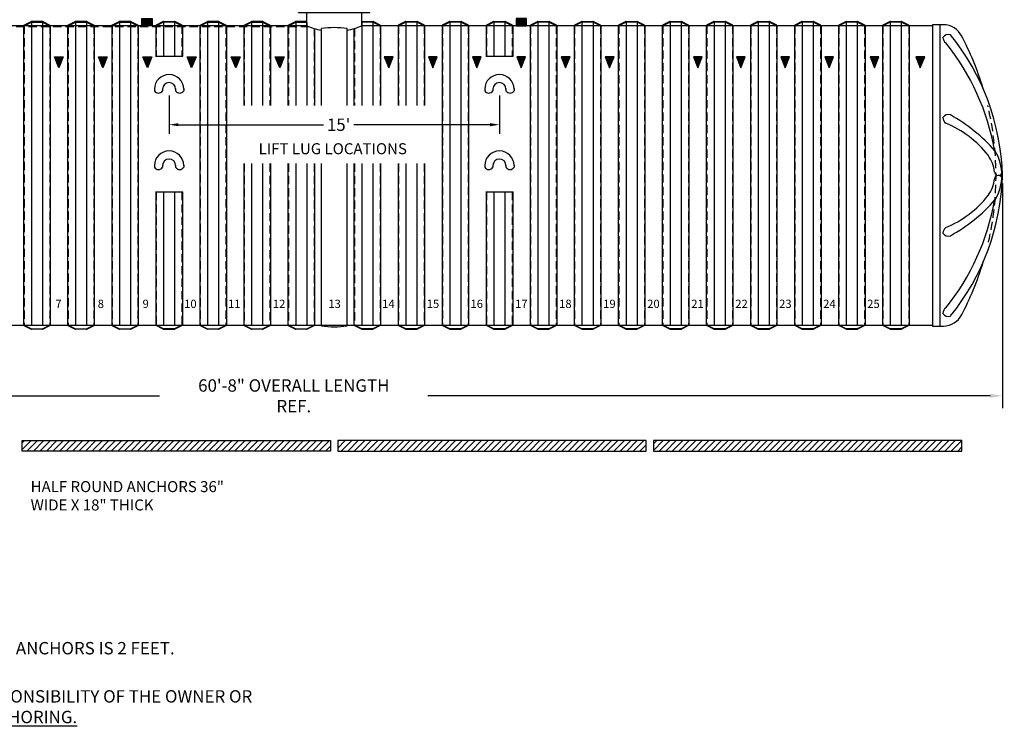
# Model space of a CAD drawing. Extents: x -100 to 1187, y -226 to 478.
# Drawn here: x 179 to 715, y -226 to 159 of the extents above; entities that cross this region are included whole.
import ezdxf

# ---------------------------------------------------------------- set-up
doc = ezdxf.new("R2010")
doc.units = 0
doc.header["$LTSCALE"] = 18
doc.header["$MEASUREMENT"] = 0
doc.linetypes.add('HIDDEN', pattern=[0.375, 0.25, -0.125])
doc.layers.get('0').update_dxf_attribs({"linetype": 'CONTINUOUS'})
doc.layers.get('DEFPOINTS').update_dxf_attribs({"color": 5, "linetype": 'CONTINUOUS'})
for name, color, linetype in [('Deadman', 1, 'CONTINUOUS'), ('DIM-TEXT', 7, 'CONTINUOUS'), ('FITTINGS', 6, 'CONTINUOUS'), ('Lifting Lugs', 6, 'CONTINUOUS'), ('SHELL', 1, 'CONTINUOUS'), ('SpoolBody', 3, 'CONTINUOUS'), ('Strap', 1, 'CONTINUOUS'), ('TITLE', 1, 'CONTINUOUS')]:
    doc.layers.add(name, color=color, linetype=linetype)
doc.styles.add('Darco Notes', font='romans.shx', dxfattribs={"width": 0.9})
doc.styles.add('THINHAND', font='arial.ttf')
doc.dimstyles.get("Standard").update_dxf_attribs({"dimscale": 54, "dimtxt": 0.125, "dimasz": 0.09375, "dimexe": 0.09375, "dimexo": 0.0625, "dimgap": 0.046875, "dimtad": 0, "dimtih": 1, "dimtoh": 1, "dimzin": 0, "dimdsep": 46, "dimlunit": 4, "dimtxsty": 'Darco Notes', "dimcen": 0.09375, "dimclrt": 256, "dimadec": 0, "dimazin": 0, "dimtfac": 1, "dimtdec": 6, "dimtofl": 0, "dimtmove": 0, "dimatfit": 3, "dimfxl": 1, "dimfrac": 2, "dimtolj": 1, "dimtzin": 0, "dimarcsym": 0})
doc.dimstyles.new('STANDARD$0', dxfattribs={"dimscale": 72, "dimtxt": 0.09375, "dimasz": 0.09375, "dimexe": 0.09375, "dimexo": 0.0625, "dimgap": 0.046875, "dimtad": 0, "dimtih": 1, "dimtoh": 1, "dimdec": 6, "dimzin": 0, "dimdsep": 46, "dimlunit": 4, "dimtxsty": 'Standard', "dimcen": 0.09375, "dimclrt": 256, "dimadec": 0, "dimazin": 0, "dimtfac": 1, "dimtdec": 6, "dimtofl": 0, "dimtmove": 0, "dimatfit": 3, "dimfxl": 1, "dimfrac": 2, "dimtolj": 1, "dimtzin": 0, "dimarcsym": 0})
pattern_1 = [(225, (-842.965, 0), (1.767767, -1.767767), [])]

# ---------------------------------------------------------------- blocks, each defined once
blk = doc.blocks.new('Warning and Note')
for p, q in [((11.63, 73.75), (5.13, 62.5)), ((18.12, 62.5), (11.63, 73.75)), ((5.13, 62.5), (18.12, 62.5))]:
    blk.add_line(p, q)
at = {"layer": 'DIM-TEXT', "char_height": 6.75, "attachment_point": 1, "style": 'Darco Notes'}
for s, insert, width in [('{\\fArial|b0|i0|c0|p0;!}', (11.22, 70.66), 388.1694), ('{\\fArial|b0|i0|c0|p0;WARNING\\PMINIMUM SOIL DEPTH ABOVE TANK WHEN USING DEADMAN ANCHORS IS 2 FEET.}', (23.58, 69.29), 388.1694), ('{\\fArial|b0|i0|c0|p0;\\LNOTE:\\l\\PTHE DECISION TO USE AN ANCHORING SYSTEM IS THE RESPONSIBILITY OF THE OWNER OR HIS REPRESENTATIVE. \\LNOT EVERY TANK WILL REQUIRE ANCHORING.}', (22.74, 43.04), 398.212)]:
    blk.add_mtext(s, dxfattribs=dict(at, insert=insert, width=width))
blk = doc.blocks.new('14D shell end')
at = {"layer": 'DEFPOINTS', "linetype": 'HIDDEN'}
blk.add_arc((-167.71, 0.57, -48), 163.5, 347.1651, 13.4725, dxfattribs=at)
at = {"layer": 'SHELL'}
for p, q in [((-38.81, 82.7, -48), (-38.81, -81.55, -48)), ((-32.91, 82.7, -48), (-38.81, 82.7, -48)), ((-34.84, 82.7, -48), (-34.81, -81.55, -48)), ((-38.81, -81.55, -48), (-32.88, -81.55, -48))]:
    blk.add_line(p, q, dxfattribs=at)
at = {"layer": 'SHELL', "elevation": -48}
blk.add_lwpolyline([(-29.02, -76.05, 0.165377), (-0.7, 0.57, 0.165377), (-29.02, 77.2)], format="xyb", dxfattribs=at)
at = {"layer": 'SHELL'}
for centre, radius, start, end in [((-32.88, 71.57, -48), 11.12, 25.8954, 90.1857), ((-30.23, 73.92, -48), 3.49, 69.7543, 147.4715), ((-29.04, 76.02, -48), 4.13, 183.0757, 232.7774), ((-167.71, 0.57, -48), 163.5, 16.8303, 27.8905), ((-132.36, -8.29, -48), 129.34, 10.0403, 38.786), ((-30.23, 30.21, -48), 3.49, 69.7543, 147.4715), ((-75.09, -48.66, -48), 94.18, 41.6931, 60.7175), ((-29.04, 32.31, -48), 4.13, 183.0757, 232.7774), ((-53.46, -23.73, -48), 57.13, 38.1793, 67.4368), ((-23.57, 0.57, -48), 18.61, 5.7027, 36.2453), ((-26.52, 0.57, -48), 25.56, 328.3526, 31.6474), ((-2.99, 2.64, -48), 2.07, 185.452, 344.4276), ((-2.99, -1.49, -48), 2.07, 15.5724, 174.548), ((-23.57, 0.57, -48), 18.61, 323.7547, 354.2973), ((-53.46, 24.88, -48), 57.13, 292.5632, 321.8207), ((-132.36, 9.44, -48), 129.34, 321.214, 349.9597), ((-75.09, 49.81, -48), 94.18, 299.2825, 318.3069), ((-29.04, -31.16, -48), 4.13, 127.2226, 176.9243), ((-30.23, -29.07, -48), 3.49, 212.5285, 290.2457), ((-167.71, 0.57, -48), 163.5, 332.1056, 343.1697), ((-29.04, -74.87, -48), 4.13, 127.2226, 176.9243), ((-30.23, -72.78, -48), 3.49, 212.5285, 290.2457), ((-32.88, -70.43, -48), 11.12, 270.0128, 334.1617)]:
    blk.add_arc(centre, radius, start, end, dxfattribs=at)
blk = doc.blocks.new('15 ft apart lugs', base_point=(1783.33, 296.88, 48))
at = {"layer": 'Deadman'}
for points in [[(1582.12, 296.88), (1582.12, 300.89), (1576.53, 300.89), (1576.53, 296.88)], [(1780.53, 296.88), (1780.53, 300.89), (1786.12, 300.89), (1786.12, 296.88)]]:
    blk.add_hatch(color=256, dxfattribs=at).paths.add_polyline_path(points)
at = {"layer": 'FITTINGS', "elevation": 48}
for points in [[(1582.12, 300.89), (1582.12, 296.88), (1576.53, 296.88), (1576.53, 300.89)], [(1780.53, 300.89), (1780.53, 296.88), (1786.12, 296.88), (1786.12, 300.89)]]:
    blk.add_lwpolyline(points, close=True, dxfattribs=at)
at = {"layer": 'Lifting Lugs'}
for p, q in [((1583.33, 262.61, 48), (1583.33, 261.41, 48)), ((1587.75, 262.61, 48), (1587.75, 261.41, 48)), ((1594.9, 262.61, 48), (1594.9, 261.41, 48)), ((1599.32, 262.61, 48), (1599.32, 261.41, 48)), ((1763.33, 262.61, 48), (1763.33, 261.41, 48)), ((1767.75, 262.61, 48), (1767.75, 261.41, 48)), ((1774.9, 262.61, 48), (1774.9, 261.41, 48)), ((1779.32, 262.61, 48), (1779.32, 261.41, 48)), ((1583.33, 220.95, 48), (1583.33, 219.75, 48)), ((1587.75, 220.95, 48), (1587.75, 219.75, 48)), ((1594.9, 220.95, 48), (1594.9, 219.75, 48)), ((1599.32, 220.95, 48), (1599.32, 219.75, 48)), ((1763.33, 220.95, 48), (1763.33, 219.75, 48)), ((1767.75, 220.95, 48), (1767.75, 219.75, 48)), ((1774.9, 220.95, 48), (1774.9, 219.75, 48)), ((1779.32, 220.95, 48), (1779.32, 219.75, 48))]:
    blk.add_line(p, q, dxfattribs=at)
for centre, radius, start, end in [((1591.33, 262.29, 48), 8, 0, 180), ((1771.33, 262.29, 48), 8, 0, 180), ((1591.33, 262.29, 48), 3.57, 0, 180), ((1771.33, 262.29, 48), 3.57, 0, 180), ((1585.54, 262.8, 48), 2.61, 212.1538, 327.8462), ((1597.11, 262.78, 48), 2.6, 211.7422, 328.2578), ((1765.54, 262.78, 48), 2.6, 211.7422, 328.2578), ((1777.11, 262.8, 48), 2.61, 212.1538, 327.8462), ((1591.33, 220.64, 48), 8, 0, 180), ((1771.33, 220.64, 48), 8, 0, 180), ((1591.33, 220.64, 48), 3.57, 0, 180), ((1771.33, 220.64, 48), 3.57, 0, 180), ((1585.54, 221.14, 48), 2.61, 212.1538, 327.8462), ((1597.11, 221.12, 48), 2.6, 211.7422, 328.2578), ((1765.54, 221.12, 48), 2.6, 211.7422, 328.2578), ((1777.11, 221.14, 48), 2.61, 212.1538, 327.8462)]:
    blk.add_arc(centre, radius, start, end, dxfattribs=at)
at = {"layer": 'SpoolBody'}
for p, q in [((1661.95, 304.13, 48), (1661.95, 304.88, 48)), ((1661.95, 304.88, 48), (1700.7, 304.88, 48)), ((1661.95, 304.13, 48), (1700.7, 304.13, 48)), ((1666.33, 296.88, 48), (1666.33, 304.13, 48)), ((1696.33, 296.88, 48), (1696.33, 304.13, 48)), ((1700.7, 304.13, 48), (1700.7, 304.88, 48))]:
    blk.add_line(p, q, dxfattribs=at)
at = {"layer": 'SpoolBody', "elevation": 48}
for points in [[(1666.33, 296.88, 0.054214), (1674.33, 294.43, 0.04554)], [(1688.33, 294.43, 0.054214), (1696.33, 296.88)]]:
    blk.add_lwpolyline(points, format="xyb", dxfattribs=at)
blk = doc.blocks.new('*D134')
at = {"layer": 'DEFPOINTS', "color": 0}
for p in [(259.98, 121.27), (439.98, 121.27), (439.98, 101.91)]:
    blk.add_point(p, dxfattribs=at)
at = {"layer": 'DIM-TEXT', "color": 0, "lineweight": -2}
for p, q in [((259.98, 117.89), (259.98, 96.85)), ((439.98, 117.89), (439.98, 96.85)), ((265.04, 101.91), (344.06, 101.91)), ((434.92, 101.91), (360.7, 101.91))]:
    blk.add_line(p, q, dxfattribs=at)
at = {"layer": 'DIM-TEXT', "color": 0}
for points in [[(265.04, 102.76), (265.04, 101.07), (259.98, 101.91)], [(434.92, 101.07), (434.92, 102.76), (439.98, 101.91)]]:
    blk.add_solid(points, dxfattribs=at)
at = {"layer": 'DIM-TEXT', "insert": (352.38, 101.91), "char_height": 6.75, "attachment_point": 5, "style": 'Darco Notes'}
blk.add_mtext("\\A1;15'", dxfattribs=at)
blk = doc.blocks.new('Strap Sym')
at = {"layer": 'TITLE'}
blk.add_hatch(color=256, dxfattribs=at).paths.add_polyline_path([(2.4, 0), (-2.4, 0), (0, -6)])
blk.add_lwpolyline([(0, -6), (-2.4, 0), (2.4, 0)], close=True, dxfattribs=at)
blk = doc.blocks.new('*D135')
at = {"layer": 'DEFPOINTS', "color": 0}
for p in [(-14.13, 74.29), (714.09, 74.29), (714.09, -45.84)]:
    blk.add_point(p, dxfattribs=at)
at = {"layer": 'DIM-TEXT', "color": 0, "lineweight": -2}
for p, q in [((-14.13, 69.79), (-14.13, -52.59)), ((714.09, 69.79), (714.09, -52.59)), ((-7.38, -45.84), (254.86, -45.84)), ((707.34, -45.84), (401.04, -45.84))]:
    blk.add_line(p, q, dxfattribs=at)
at = {"layer": 'DIM-TEXT', "color": 0}
for points in [[(-7.38, -44.71), (-7.38, -46.96), (-14.13, -45.84)], [(707.34, -46.96), (707.34, -44.71), (714.09, -45.84)]]:
    blk.add_solid(points, dxfattribs=at)
at = {"layer": 'DIM-TEXT', "insert": (327.95, -45.84), "char_height": 6.75, "attachment_point": 5, "style": 'Darco Notes'}
blk.add_mtext('\\A1;60\'-8" OVERALL LENGTH REF.', dxfattribs=at)

msp = doc.modelspace()

# ---------------------------------------------------------------- hatches: boundary and pattern name
at = {"layer": 'Deadman'}
h = msp.add_hatch(dxfattribs=at)
h.set_pattern_fill('ANSI31', color=4, scale=20, angle=180, style=0)
h.set_pattern_definition([(225, (-1320.009, -312.8472), (1.767767, -1.767767), [])])
h.paths.add_polyline_path([(347.9796253, -75.9981038), (347.9796253, -70.2685227), (179.9796253, -70.2685227), (179.9796253, -75.9981038)])
h = msp.add_hatch(dxfattribs=at)
h.set_pattern_fill('ANSI31', color=4, scale=20, angle=180, style=0)
h.set_pattern_definition(pattern_1)
h.paths.add_polyline_path([(351.9796253, -75.9981038), (351.9796253, -70.2685227), (519.9796253, -70.2685227), (519.9796253, -75.9981038)])
h = msp.add_hatch(dxfattribs=at)
h.set_pattern_fill('ANSI31', color=4, scale=20, angle=180, style=0)
h.set_pattern_definition(pattern_1)
h.paths.add_polyline_path([(523.9796253, -75.9981038), (523.9796253, -70.2685227), (691.9796253, -70.2685227), (691.9796253, -75.9981038)])

# ---------------------------------------------------------------- linework, layer by layer
at = {"layer": 'SHELL'}
for p, q in [((334.9796253, 155.8481124), (20.0170037, 155.8481124)), ((180.7296253, 155.8481124), (180.7296253, -7.2768876)), ((180.8678219, 156.0717192), (184.8414287, 158.0585226)), ((180.9796253, 155.8481124), (184.9796253, 157.8481124)), ((184.9796253, 157.8481124), (190.9796253, 157.8481124)), ((184.9796253, 157.6606124), (184.9796253, -7.2768876)), ((190.9501168, 158.0981124), (185.0091338, 158.0981124)), ((190.9796253, 157.8481124), (194.9796253, 155.8481124)), ((190.9796253, 157.6606124), (190.9796253, -7.2768876)), ((191.1178219, 158.0585226), (195.0914287, 156.0717192)), ((195.2296253, 155.8481124), (195.2296253, -7.2768876)), ((204.7296253, 155.8481124), (204.7296253, -7.2768876)), ((204.8678219, 156.0717192), (208.8414287, 158.0585226)), ((204.9796253, 155.8481124), (208.9796253, 157.8481124)), ((208.9796253, 157.8481124), (214.9796253, 157.8481124)), ((208.9796253, 157.6606124), (208.9796253, -7.2768876)), ((214.9501168, 158.0981124), (209.0091338, 158.0981124)), ((214.9796253, 157.8481124), (218.9796253, 155.8481124)), ((214.9796253, 157.6606124), (214.9796253, -7.2768876)), ((215.1178219, 158.0585226), (219.0914287, 156.0717192)), ((219.2296253, 155.8481124), (219.2296253, -7.2768876)), ((228.7296253, 155.8481124), (228.7296253, -7.2768876)), ((228.8678219, 156.0717192), (232.8414287, 158.0585226)), ((228.9796253, 155.8481124), (232.9796253, 157.8481124)), ((232.9796253, 157.8481124), (238.9796253, 157.8481124)), ((232.9796253, 157.6606124), (232.9796253, -7.2768876)), ((238.9501168, 158.0981124), (233.0091338, 158.0981124)), ((238.9796253, 157.8481124), (242.9796253, 155.8481124)), ((238.9796253, 157.6606124), (238.9796253, -7.2768876)), ((239.1178219, 158.0585226), (243.0914287, 156.0717192)), ((243.2296253, 155.8481124), (243.2296253, -7.2768876)), ((252.7296253, 155.8481124), (252.7296253, 139.2597398)), ((256.8414287, 158.0585226), (252.8678219, 156.0717192)), ((256.9796253, 157.8481124), (252.9796253, 155.8481124)), ((262.9796253, 157.8481124), (256.9796253, 157.8481124)), ((256.9796253, 157.6606124), (256.9796253, 139.2597398)), ((257.0091338, 158.0981124), (262.9501168, 158.0981124)), ((266.9796253, 155.8481124), (262.9796253, 157.8481124)), ((262.9796253, 157.6606124), (262.9796253, 139.2597398)), ((267.0914287, 156.0717192), (263.1178219, 158.0585226)), ((267.2296253, 155.8481124), (267.2296253, 139.2597398)), ((276.7296253, 155.8481124), (276.7296253, -7.2768876)), ((276.8678219, 156.0717192), (280.8414287, 158.0585226)), ((276.9796253, 155.8481124), (280.9796253, 157.8481124)), ((280.9796253, 157.8481124), (286.9796253, 157.8481124)), ((280.9796253, 157.6606124), (280.9796253, -7.2768876)), ((286.9501168, 158.0981124), (281.0091338, 158.0981124)), ((286.9796253, 157.8481124), (290.9796253, 155.8481124)), ((286.9796253, 157.6606124), (286.9796253, -7.2768876)), ((287.1178219, 158.0585226), (291.0914287, 156.0717192)), ((291.2296253, 155.8481124), (291.2296253, -7.2768876)), ((300.7296253, 155.8481124), (300.7296253, 112.3750329)), ((300.8678219, 156.0717192), (304.8414287, 158.0585226)), ((300.9796253, 155.8481124), (304.9796253, 157.8481124)), ((304.9796253, 157.8481124), (310.9796253, 157.8481124)), ((304.9796253, 157.6606124), (304.9796253, 112.3750329)), ((310.9501168, 158.0981124), (305.0091338, 158.0981124)), ((310.9796253, 157.8481124), (314.9796253, 155.8481124)), ((310.9796253, 157.6606124), (310.9796253, 112.3750329)), ((311.1178219, 158.0585226), (315.0914287, 156.0717192)), ((315.2296253, 155.8481124), (315.2296253, 112.3750329)), ((324.7296253, 155.8481124), (324.7296253, 112.3750329)), ((324.8678219, 156.0717192), (328.8414287, 158.0585226)), ((324.9796253, 155.8481124), (328.9796253, 157.8481124)), ((328.9796253, 157.8481124), (334.9796253, 157.8481124)), ((328.9796253, 157.6606124), (328.9796253, 112.3750329)), ((334.9501168, 158.0981124), (329.0091338, 158.0981124)), ((334.9796253, 157.6606124), (334.9796253, 112.3750329)), ((370.9796253, 157.8481124), (364.9796253, 157.8481124)), ((364.9796253, 157.6606124), (364.9796253, 112.3750329)), ((675.9765539, 155.8481124), (364.9796253, 155.8481124)), ((365.0091338, 158.0981124), (370.9501168, 158.0981124)), ((374.9796253, 155.8481124), (370.9796253, 157.8481124)), ((370.9796253, 157.6606124), (370.9796253, 112.3750329)), ((375.0914287, 156.0717192), (371.1178219, 158.0585226)), ((375.2296253, 155.8481124), (375.2296253, 112.3750329)), ((384.7296253, 155.8481124), (384.7296253, 112.3750329)), ((388.8414287, 158.0585226), (384.8678219, 156.0717192)), ((388.9796253, 157.8481124), (384.9796253, 155.8481124)), ((394.9796253, 157.8481124), (388.9796253, 157.8481124)), ((388.9796253, 157.6606124), (388.9796253, 112.3750329)), ((389.0091338, 158.0981124), (394.9501168, 158.0981124)), ((398.9796253, 155.8481124), (394.9796253, 157.8481124)), ((394.9796253, 157.6606124), (394.9796253, 112.3750329)), ((399.0914287, 156.0717192), (395.1178219, 158.0585226)), ((399.2296253, 155.8481124), (399.2296253, 112.3750329)), ((408.7296253, 155.8481124), (408.7296253, -7.2768876)), ((412.8414287, 158.0585226), (408.8678219, 156.0717192)), ((412.9796253, 157.8481124), (408.9796253, 155.8481124)), ((418.9796253, 157.8481124), (412.9796253, 157.8481124)), ((412.9796253, 157.6606124), (412.9796253, -7.2768876)), ((413.0091338, 158.0981124), (418.9501168, 158.0981124)), ((422.9796253, 155.8481124), (418.9796253, 157.8481124)), ((418.9796253, 157.6606124), (418.9796253, -7.2768876)), ((423.0914287, 156.0717192), (419.1178219, 158.0585226)), ((423.2296253, 155.8481124), (423.2296253, -7.2768876)), ((432.7296253, 155.8481124), (432.7296253, 139.2597398)), ((436.8414287, 158.0585226), (432.8678219, 156.0717192)), ((436.9796253, 157.8481124), (432.9796253, 155.8481124)), ((442.9796253, 157.8481124), (436.9796253, 157.8481124)), ((436.9796253, 157.6606124), (436.9796253, 139.2597398)), ((437.0091338, 158.0981124), (442.9501168, 158.0981124)), ((446.9796253, 155.8481124), (442.9796253, 157.8481124)), ((442.9796253, 157.6606124), (442.9796253, 139.2597398)), ((447.0914287, 156.0717192), (443.1178219, 158.0585226)), ((447.2296253, 155.8481124), (447.2296253, 139.2597398)), ((456.7296253, 155.8481124), (456.7296253, -7.2768876)), ((460.8414287, 158.0585226), (456.8678219, 156.0717192)), ((460.9796253, 157.8481124), (456.9796253, 155.8481124)), ((466.9796253, 157.8481124), (460.9796253, 157.8481124)), ((460.9796253, 157.6606124), (460.9796253, -7.2768876)), ((461.0091338, 158.0981124), (466.9501168, 158.0981124)), ((470.9796253, 155.8481124), (466.9796253, 157.8481124)), ((466.9796253, 157.6606124), (466.9796253, -7.2768876)), ((471.0914287, 156.0717192), (467.1178219, 158.0585226)), ((471.2296253, 155.8481124), (471.2296253, -7.2768876)), ((480.7296253, 155.8481124), (480.7296253, -7.2768876)), ((484.8414287, 158.0585226), (480.8678219, 156.0717192)), ((484.9796253, 157.8481124), (480.9796253, 155.8481124)), ((490.9796253, 157.8481124), (484.9796253, 157.8481124)), ((484.9796253, 157.6606124), (484.9796253, -7.2768876)), ((485.0091338, 158.0981124), (490.9501168, 158.0981124)), ((494.9796253, 155.8481124), (490.9796253, 157.8481124)), ((490.9796253, 157.6606124), (490.9796253, -7.2768876)), ((495.0914287, 156.0717192), (491.1178219, 158.0585226)), ((495.2296253, 155.8481124), (495.2296253, -7.2768876)), ((504.7296253, 155.8481124), (504.7296253, -7.2768876)), ((508.8414287, 158.0585226), (504.8678219, 156.0717192)), ((508.9796253, 157.8481124), (504.9796253, 155.8481124)), ((514.9796253, 157.8481124), (508.9796253, 157.8481124)), ((508.9796253, 157.6606124), (508.9796253, -7.2768876)), ((509.0091338, 158.0981124), (514.9501168, 158.0981124)), ((518.9796253, 155.8481124), (514.9796253, 157.8481124)), ((514.9796253, 157.6606124), (514.9796253, -7.2768876)), ((519.0914287, 156.0717192), (515.1178219, 158.0585226)), ((519.2296253, 155.8481124), (519.2296253, -7.2768876)), ((528.7296253, 155.8481124), (528.7296253, -7.2768876)), ((532.8414287, 158.0585226), (528.8678219, 156.0717192)), ((532.9796253, 157.8481124), (528.9796253, 155.8481124)), ((538.9796253, 157.8481124), (532.9796253, 157.8481124)), ((532.9796253, 157.6606124), (532.9796253, -7.2768876)), ((533.0091338, 158.0981124), (538.9501168, 158.0981124)), ((542.9796253, 155.8481124), (538.9796253, 157.8481124)), ((538.9796253, 157.6606124), (538.9796253, -7.2768876)), ((543.0914287, 156.0717192), (539.1178219, 158.0585226)), ((543.2296253, 155.8481124), (543.2296253, -7.2768876)), ((552.7296253, 155.8481124), (552.7296253, -7.2768876)), ((556.8414287, 158.0585226), (552.8678219, 156.0717192)), ((556.9796253, 157.8481124), (552.9796253, 155.8481124)), ((562.9796253, 157.8481124), (556.9796253, 157.8481124)), ((556.9796253, 157.6606124), (556.9796253, -7.2768876)), ((557.0091338, 158.0981124), (562.9501168, 158.0981124)), ((566.9796253, 155.8481124), (562.9796253, 157.8481124)), ((562.9796253, 157.6606124), (562.9796253, -7.2768876)), ((567.0914287, 156.0717192), (563.1178219, 158.0585226)), ((567.2296253, 155.8481124), (567.2296253, -7.2768876)), ((576.7296253, 155.8481124), (576.7296253, -7.2768876)), ((580.8414287, 158.0585226), (576.8678219, 156.0717192)), ((580.9796253, 157.8481124), (576.9796253, 155.8481124)), ((586.9796253, 157.8481124), (580.9796253, 157.8481124)), ((580.9796253, 157.6606124), (580.9796253, -7.2768876)), ((581.0091338, 158.0981124), (586.9501168, 158.0981124)), ((590.9796253, 155.8481124), (586.9796253, 157.8481124)), ((586.9796253, 157.6606124), (586.9796253, -7.2768876)), ((591.0914287, 156.0717192), (587.1178219, 158.0585226)), ((591.2296253, 155.8481124), (591.2296253, -7.2768876)), ((600.7296253, 155.8481124), (600.7296253, -7.2768876)), ((604.8414287, 158.0585226), (600.8678219, 156.0717192)), ((604.9796253, 157.8481124), (600.9796253, 155.8481124)), ((610.9796253, 157.8481124), (604.9796253, 157.8481124)), ((604.9796253, 157.6606124), (604.9796253, -7.2768876)), ((605.0091338, 158.0981124), (610.9501168, 158.0981124)), ((614.9796253, 155.8481124), (610.9796253, 157.8481124)), ((610.9796253, 157.6606124), (610.9796253, -7.2768876)), ((615.0914287, 156.0717192), (611.1178219, 158.0585226)), ((615.2296253, 155.8481124), (615.2296253, -7.2768876)), ((624.7296253, 155.8481124), (624.7296253, -7.2768876)), ((628.8414287, 158.0585226), (624.8678219, 156.0717192)), ((628.9796253, 157.8481124), (624.9796253, 155.8481124)), ((634.9796253, 157.8481124), (628.9796253, 157.8481124)), ((628.9796253, 157.6606124), (628.9796253, -7.2768876)), ((629.0091338, 158.0981124), (634.9501168, 158.0981124)), ((638.9796253, 155.8481124), (634.9796253, 157.8481124)), ((634.9796253, 157.6606124), (634.9796253, -7.2768876)), ((639.0914287, 156.0717192), (635.1178219, 158.0585226)), ((639.2296253, 155.8481124), (639.2296253, -7.2768876)), ((648.7296253, 155.8481124), (648.7296253, -7.2768876)), ((652.8414287, 158.0585226), (648.8678219, 156.0717192)), ((652.9796253, 157.8481124), (648.9796253, 155.8481124)), ((658.9796253, 157.8481124), (652.9796253, 157.8481124)), ((652.9796253, 157.6606124), (652.9796253, -7.2768876)), ((653.0091338, 158.0981124), (658.9501168, 158.0981124)), ((662.9796253, 155.8481124), (658.9796253, 157.8481124)), ((658.9796253, 157.6606124), (658.9796253, -7.2768876)), ((663.0914287, 156.0717192), (659.1178219, 158.0585226)), ((663.2296253, 155.8481124), (663.2296253, -7.2768876)), ((339.2296253, 154.3125586), (339.2296253, 112.3750329)), ((342.9796253, 112.3750329), (342.9796253, 154.2573776)), ((342.9796253, 112.3750329), (342.9796253, 154.2573776)), ((356.9796253, 112.3750329), (356.9796253, 154.2573776)), ((360.7296253, 154.3125586), (360.7296253, 112.3750329)), ((360.7296253, 154.3125586), (360.7296253, 112.3750329)), ((252.5629586, 139.2597398), (267.3962919, 139.2597398)), ((432.5629586, 139.2597398), (447.3962919, 139.2597398)), ((300.7296253, 80.7894574), (300.7296253, -7.2768876)), ((304.9796253, 80.7894574), (304.9796253, -7.2768876)), ((310.9796253, 80.7894574), (310.9796253, -7.2768876)), ((315.2296253, 80.7894574), (315.2296253, -7.2768876)), ((324.7296253, 80.7894574), (324.7296253, -7.2768876)), ((328.9796253, 80.7894574), (328.9796253, -7.2768876)), ((334.9796253, 80.7894574), (334.9796253, -7.2768876)), ((339.2296253, 80.7894574), (339.2296253, -7.2768876)), ((342.9796253, -7.7143876), (342.9796253, 80.7894574)), ((342.9796253, -7.7143876), (342.9796253, 80.7894574)), ((356.9796253, -7.7143876), (356.9796253, 80.7894574)), ((360.7296253, 80.7894574), (360.7296253, -7.2768876)), ((360.7296253, 80.7894574), (360.7296253, -7.0893876)), ((364.9796253, 80.7894574), (364.9796253, -7.2768876)), ((370.9796253, 80.7894574), (370.9796253, -7.2768876)), ((375.2296253, 80.7894574), (375.2296253, -7.2768876)), ((384.7296253, 80.7894574), (384.7296253, -7.2768876)), ((388.9796253, 80.7894574), (388.9796253, -7.2768876)), ((394.9796253, 80.7894574), (394.9796253, -7.2768876)), ((399.2296253, 80.7894574), (399.2296253, -7.2768876)), ((252.5629586, 65.2597398), (267.3962919, 65.2597398)), ((252.7296253, 65.2597398), (252.7296253, -7.2768876)), ((256.9796253, 65.2597398), (256.9796253, -7.2768876)), ((262.9796253, 65.2597398), (262.9796253, -7.2768876)), ((267.2296253, 65.2597398), (267.2296253, -7.2768876)), ((432.5629586, 65.2597398), (447.3962919, 65.2597398)), ((432.7296253, 65.2597398), (432.7296253, -7.2768876)), ((436.9796253, 65.2597398), (436.9796253, -7.2768876)), ((442.9796253, 65.2597398), (442.9796253, -7.2768876)), ((447.2296253, 65.2597398), (447.2296253, -7.2768876)), ((19.9796253, -7.2768876), (675.9765539, -7.2768876)), ((180.8678219, -7.5004944), (184.8414287, -9.4872978)), ((180.9796253, -7.2768876), (184.9796253, -9.2768876)), ((184.9796253, -9.2768876), (190.9796253, -9.2768876)), ((190.9501168, -9.5268876), (185.0091338, -9.5268876)), ((190.9796253, -9.2768876), (194.9796253, -7.2768876)), ((191.1178219, -9.4872978), (195.0914287, -7.5004944)), ((204.8678219, -7.5004944), (208.8414287, -9.4872978)), ((204.9796253, -7.2768876), (208.9796253, -9.2768876)), ((208.9796253, -9.2768876), (214.9796253, -9.2768876)), ((214.9501168, -9.5268876), (209.0091338, -9.5268876)), ((214.9796253, -9.2768876), (218.9796253, -7.2768876)), ((215.1178219, -9.4872978), (219.0914287, -7.5004944)), ((228.8678219, -7.5004944), (232.8414287, -9.4872978)), ((228.9796253, -7.2768876), (232.9796253, -9.2768876)), ((232.9796253, -9.2768876), (238.9796253, -9.2768876)), ((238.9501168, -9.5268876), (233.0091338, -9.5268876)), ((238.9796253, -9.2768876), (242.9796253, -7.2768876)), ((239.1178219, -9.4872978), (243.0914287, -7.5004944)), ((256.8414287, -9.4872978), (252.8678219, -7.5004944)), ((256.9796253, -9.2768876), (252.9796253, -7.2768876)), ((262.9796253, -9.2768876), (256.9796253, -9.2768876)), ((257.0091338, -9.5268876), (262.9501168, -9.5268876)), ((266.9796253, -7.2768876), (262.9796253, -9.2768876)), ((267.0914287, -7.5004944), (263.1178219, -9.4872978)), ((276.8678219, -7.5004944), (280.8414287, -9.4872978)), ((276.9796253, -7.2768876), (280.9796253, -9.2768876)), ((280.9796253, -9.2768876), (286.9796253, -9.2768876)), ((286.9501168, -9.5268876), (281.0091338, -9.5268876)), ((286.9796253, -9.2768876), (290.9796253, -7.2768876)), ((287.1178219, -9.4872978), (291.0914287, -7.5004944)), ((300.8678219, -7.5004944), (304.8414287, -9.4872978)), ((300.9796253, -7.2768876), (304.9796253, -9.2768876)), ((304.9796253, -9.2768876), (310.9796253, -9.2768876)), ((310.9501168, -9.5268876), (305.0091338, -9.5268876)), ((310.9796253, -9.2768876), (314.9796253, -7.2768876)), ((311.1178219, -9.4872978), (315.0914287, -7.5004944)), ((324.8678219, -7.5004944), (328.8414287, -9.4872978)), ((324.9796253, -7.2768876), (328.9796253, -9.2768876)), ((328.9796253, -9.2768876), (334.9796253, -9.2768876)), ((334.9501168, -9.5268876), (329.0091338, -9.5268876)), ((334.9796253, -9.2768876), (338.9796253, -7.2768876)), ((335.1178219, -9.4872978), (339.0914287, -7.5004944)), ((364.8414287, -9.4872978), (360.8678219, -7.5004944)), ((364.9796253, -9.2768876), (360.9796253, -7.2768876)), ((370.9796253, -9.2768876), (364.9796253, -9.2768876)), ((365.0091338, -9.5268876), (370.9501168, -9.5268876)), ((374.9796253, -7.2768876), (370.9796253, -9.2768876)), ((375.0914287, -7.5004944), (371.1178219, -9.4872978)), ((388.8414287, -9.4872978), (384.8678219, -7.5004944)), ((388.9796253, -9.2768876), (384.9796253, -7.2768876)), ((394.9796253, -9.2768876), (388.9796253, -9.2768876)), ((389.0091338, -9.5268876), (394.9501168, -9.5268876)), ((398.9796253, -7.2768876), (394.9796253, -9.2768876)), ((399.0914287, -7.5004944), (395.1178219, -9.4872978)), ((412.8414287, -9.4872978), (408.8678219, -7.5004944)), ((412.9796253, -9.2768876), (408.9796253, -7.2768876)), ((418.9796253, -9.2768876), (412.9796253, -9.2768876)), ((413.0091338, -9.5268876), (418.9501168, -9.5268876)), ((422.9796253, -7.2768876), (418.9796253, -9.2768876)), ((423.0914287, -7.5004944), (419.1178219, -9.4872978)), ((436.8414287, -9.4872978), (432.8678219, -7.5004944)), ((436.9796253, -9.2768876), (432.9796253, -7.2768876)), ((442.9796253, -9.2768876), (436.9796253, -9.2768876)), ((437.0091338, -9.5268876), (442.9501168, -9.5268876)), ((446.9796253, -7.2768876), (442.9796253, -9.2768876)), ((447.0914287, -7.5004944), (443.1178219, -9.4872978)), ((460.8414287, -9.4872978), (456.8678219, -7.5004944)), ((460.9796253, -9.2768876), (456.9796253, -7.2768876)), ((466.9796253, -9.2768876), (460.9796253, -9.2768876)), ((461.0091338, -9.5268876), (466.9501168, -9.5268876)), ((470.9796253, -7.2768876), (466.9796253, -9.2768876)), ((471.0914287, -7.5004944), (467.1178219, -9.4872978)), ((484.8414287, -9.4872978), (480.8678219, -7.5004944)), ((484.9796253, -9.2768876), (480.9796253, -7.2768876)), ((490.9796253, -9.2768876), (484.9796253, -9.2768876)), ((485.0091338, -9.5268876), (490.9501168, -9.5268876)), ((494.9796253, -7.2768876), (490.9796253, -9.2768876)), ((495.0914287, -7.5004944), (491.1178219, -9.4872978)), ((508.8414287, -9.4872978), (504.8678219, -7.5004944)), ((508.9796253, -9.2768876), (504.9796253, -7.2768876)), ((514.9796253, -9.2768876), (508.9796253, -9.2768876)), ((509.0091338, -9.5268876), (514.9501168, -9.5268876)), ((518.9796253, -7.2768876), (514.9796253, -9.2768876)), ((519.0914287, -7.5004944), (515.1178219, -9.4872978)), ((532.8414287, -9.4872978), (528.8678219, -7.5004944)), ((532.9796253, -9.2768876), (528.9796253, -7.2768876)), ((538.9796253, -9.2768876), (532.9796253, -9.2768876)), ((533.0091338, -9.5268876), (538.9501168, -9.5268876)), ((542.9796253, -7.2768876), (538.9796253, -9.2768876)), ((543.0914287, -7.5004944), (539.1178219, -9.4872978)), ((556.8414287, -9.4872978), (552.8678219, -7.5004944)), ((556.9796253, -9.2768876), (552.9796253, -7.2768876)), ((562.9796253, -9.2768876), (556.9796253, -9.2768876)), ((557.0091338, -9.5268876), (562.9501168, -9.5268876)), ((566.9796253, -7.2768876), (562.9796253, -9.2768876)), ((567.0914287, -7.5004944), (563.1178219, -9.4872978)), ((580.8414287, -9.4872978), (576.8678219, -7.5004944)), ((580.9796253, -9.2768876), (576.9796253, -7.2768876)), ((586.9796253, -9.2768876), (580.9796253, -9.2768876)), ((581.0091338, -9.5268876), (586.9501168, -9.5268876)), ((590.9796253, -7.2768876), (586.9796253, -9.2768876)), ((591.0914287, -7.5004944), (587.1178219, -9.4872978)), ((604.8414287, -9.4872978), (600.8678219, -7.5004944)), ((604.9796253, -9.2768876), (600.9796253, -7.2768876)), ((610.9796253, -9.2768876), (604.9796253, -9.2768876)), ((605.0091338, -9.5268876), (610.9501168, -9.5268876)), ((614.9796253, -7.2768876), (610.9796253, -9.2768876)), ((615.0914287, -7.5004944), (611.1178219, -9.4872978)), ((628.8414287, -9.4872978), (624.8678219, -7.5004944)), ((628.9796253, -9.2768876), (624.9796253, -7.2768876)), ((634.9796253, -9.2768876), (628.9796253, -9.2768876)), ((629.0091338, -9.5268876), (634.9501168, -9.5268876)), ((638.9796253, -7.2768876), (634.9796253, -9.2768876)), ((639.0914287, -7.5004944), (635.1178219, -9.4872978)), ((652.8414287, -9.4872978), (648.8678219, -7.5004944)), ((652.9796253, -9.2768876), (648.9796253, -7.2768876)), ((658.9796253, -9.2768876), (652.9796253, -9.2768876)), ((653.0091338, -9.5268876), (658.9501168, -9.5268876)), ((662.9796253, -7.2768876), (658.9796253, -9.2768876)), ((663.0914287, -7.5004944), (659.1178219, -9.4872978))]:
    msp.add_line(p, q, dxfattribs=at)
at = {"layer": 'SHELL', "linetype": 'HIDDEN'}
for p, q in [((180.9796253, 155.8481124), (180.9796253, -7.2768876)), ((194.9796253, 155.8481124), (194.9796253, -7.2768876)), ((204.9796253, 155.8481124), (204.9796253, -7.2768876)), ((218.9796253, 155.8481124), (218.9796253, -7.2768876)), ((228.9796253, 155.8481124), (228.9796253, -7.2768876)), ((242.9796253, 155.8481124), (242.9796253, -7.2768876)), ((252.9796253, 155.8481124), (252.9796253, 139.2597398)), ((266.9796253, 155.8481124), (266.9796253, 139.2597398)), ((276.9796253, 155.8481124), (276.9796253, -7.2768876)), ((290.9796253, 155.8481124), (290.9796253, -7.2768876)), ((300.9796253, 155.8481124), (300.9796253, 112.3750329)), ((314.9796253, 155.8481124), (314.9796253, 112.3750329)), ((324.9796253, 155.8481124), (324.9796253, 112.3750329)), ((374.9796253, 155.8481124), (374.9796253, 112.3750329)), ((384.9796253, 155.8481124), (384.9796253, 112.3750329)), ((398.9796253, 155.8481124), (398.9796253, 112.3750329)), ((408.9796253, 155.8481124), (408.9796253, -7.2768876)), ((422.9796253, 155.8481124), (422.9796253, -7.2768876)), ((432.9796253, 155.8481124), (432.9796253, 139.2597398)), ((446.9796253, 155.8481124), (446.9796253, 139.2597398)), ((456.9796253, 155.8481124), (456.9796253, -7.2768876)), ((470.9796253, 155.8481124), (470.9796253, -7.2768876)), ((480.9796253, 155.8481124), (480.9796253, -7.2768876)), ((494.9796253, 155.8481124), (494.9796253, -7.2768876)), ((504.9796253, 155.8481124), (504.9796253, -7.2768876)), ((518.9796253, 155.8481124), (518.9796253, -7.2768876)), ((528.9796253, 155.8481124), (528.9796253, -7.2768876)), ((542.9796253, 155.8481124), (542.9796253, -7.2768876)), ((552.9796253, 155.8481124), (552.9796253, -7.2768876)), ((566.9796253, 155.8481124), (566.9796253, -7.2768876)), ((576.9796253, 155.8481124), (576.9796253, -7.2768876)), ((590.9796253, 155.8481124), (590.9796253, -7.2768876)), ((600.9796253, 155.8481124), (600.9796253, -7.2768876)), ((614.9796253, 155.8481124), (614.9796253, -7.2768876)), ((624.9796253, 155.8481124), (624.9796253, -7.2768876)), ((638.9796253, 155.8481124), (638.9796253, -7.2768876)), ((648.9796253, 155.8481124), (648.9796253, -7.2768876)), ((662.9796253, 155.8481124), (662.9796253, -7.2768876)), ((336.3644688, 155.2856124), (20.0168748, 155.2856124)), ((338.9796253, 154.3876125), (338.9796253, 112.3750329)), ((360.9796253, 154.3876125), (360.9796253, 112.3750329)), ((300.9796253, 80.7894574), (300.9796253, -7.2768876)), ((314.9796253, 80.7894574), (314.9796253, -7.2768876)), ((324.9796253, 80.7894574), (324.9796253, -7.2768876)), ((338.9796253, 80.7894574), (338.9796253, -7.2768876)), ((360.9796253, 80.7894574), (360.9796253, -7.2768876)), ((374.9796253, 80.7894574), (374.9796253, -7.2768876)), ((384.9796253, 80.7894574), (384.9796253, -7.2768876)), ((398.9796253, 80.7894574), (398.9796253, -7.2768876)), ((252.9796253, 65.2597398), (252.9796253, -7.2768876)), ((266.9796253, 65.2597398), (266.9796253, -7.2768876)), ((432.9796253, 65.2597398), (432.9796253, -7.2768876)), ((446.9796253, 65.2597398), (446.9796253, -7.2768876))]:
    msp.add_line(p, q, dxfattribs=at)
at = {"layer": 'SHELL'}
for centre, radius, start, end in [((180.9796253, 155.8481124), 0.25, 116.565051177, 180), ((185.0091338, 157.7231124), 0.375, 90, 116.565051177), ((190.9501168, 157.7231124), 0.375, 63.434948823, 90), ((194.9796253, 155.8481124), 0.25, 0, 63.434948823), ((204.9796253, 155.8481124), 0.25, 116.565051177, 180), ((209.0091338, 157.7231124), 0.375, 90, 116.565051177), ((214.9501168, 157.7231124), 0.375, 63.434948823, 90), ((218.9796253, 155.8481124), 0.25, 0, 63.434948823), ((228.9796253, 155.8481124), 0.25, 116.565051177, 180), ((233.0091338, 157.7231124), 0.375, 90, 116.565051177), ((238.9501168, 157.7231124), 0.375, 63.434948823, 90), ((242.9796253, 155.8481124), 0.25, 0, 63.434948823), ((252.9796253, 155.8481124), 0.25, 116.565051177, 180), ((257.0091338, 157.7231124), 0.375, 90, 116.565051177), ((262.9501168, 157.7231124), 0.375, 63.434948823, 90), ((266.9796253, 155.8481124), 0.25, 0, 63.434948823), ((276.9796253, 155.8481124), 0.25, 116.565051177, 180), ((281.0091338, 157.7231124), 0.375, 90, 116.565051177), ((286.9501168, 157.7231124), 0.375, 63.434948823, 90), ((290.9796253, 155.8481124), 0.25, 0, 63.434948823), ((300.9796253, 155.8481124), 0.25, 116.565051177, 180), ((305.0091338, 157.7231124), 0.375, 90, 116.565051177), ((310.9501168, 157.7231124), 0.375, 63.434948823, 90), ((314.9796253, 155.8481124), 0.25, 0, 63.434948823), ((324.9796253, 155.8481124), 0.25, 116.565051177, 180), ((329.0091338, 157.7231124), 0.375, 90, 116.565051177), ((370.9501168, 157.7231124), 0.375, 63.434948823, 90), ((374.9796253, 155.8481124), 0.25, 0, 63.434948823), ((384.9796253, 155.8481124), 0.25, 116.565051177, 180), ((389.0091338, 157.7231124), 0.375, 90, 116.565051177), ((394.9501168, 157.7231124), 0.375, 63.434948823, 90), ((398.9796253, 155.8481124), 0.25, 0, 63.434948823), ((408.9796253, 155.8481124), 0.25, 116.565051177, 180), ((413.0091338, 157.7231124), 0.375, 90, 116.565051177), ((418.9501168, 157.7231124), 0.375, 63.434948823, 90), ((422.9796253, 155.8481124), 0.25, 0, 63.434948823), ((432.9796253, 155.8481124), 0.25, 116.565051177, 180), ((437.0091338, 157.7231124), 0.375, 90, 116.565051177), ((442.9501168, 157.7231124), 0.375, 63.434948823, 90), ((446.9796253, 155.8481124), 0.25, 0, 63.434948823), ((456.9796253, 155.8481124), 0.25, 116.565051177, 180), ((461.0091338, 157.7231124), 0.375, 90, 116.565051177), ((466.9501168, 157.7231124), 0.375, 63.434948823, 90), ((470.9796253, 155.8481124), 0.25, 0, 63.434948823), ((480.9796253, 155.8481124), 0.25, 116.565051177, 180), ((485.0091338, 157.7231124), 0.375, 90, 116.565051177), ((490.9501168, 157.7231124), 0.375, 63.434948823, 90), ((494.9796253, 155.8481124), 0.25, 0, 63.434948823), ((504.9796253, 155.8481124), 0.25, 116.565051177, 180), ((509.0091338, 157.7231124), 0.375, 90, 116.565051177), ((514.9501168, 157.7231124), 0.375, 63.434948823, 90), ((518.9796253, 155.8481124), 0.25, 0, 63.434948823), ((528.9796253, 155.8481124), 0.25, 116.565051177, 180), ((533.0091338, 157.7231124), 0.375, 90, 116.565051177), ((538.9501168, 157.7231124), 0.375, 63.434948823, 90), ((542.9796253, 155.8481124), 0.25, 0, 63.434948823), ((552.9796253, 155.8481124), 0.25, 116.565051177, 180), ((557.0091338, 157.7231124), 0.375, 90, 116.565051177), ((562.9501168, 157.7231124), 0.375, 63.434948823, 90), ((566.9796253, 155.8481124), 0.25, 0, 63.434948823), ((576.9796253, 155.8481124), 0.25, 116.565051177, 180), ((581.0091338, 157.7231124), 0.375, 90, 116.565051177), ((586.9501168, 157.7231124), 0.375, 63.434948823, 90), ((590.9796253, 155.8481124), 0.25, 0, 63.434948823), ((600.9796253, 155.8481124), 0.25, 116.565051177, 180), ((605.0091338, 157.7231124), 0.375, 90, 116.565051177), ((610.9501168, 157.7231124), 0.375, 63.434948823, 90), ((614.9796253, 155.8481124), 0.25, 0, 63.434948823), ((624.9796253, 155.8481124), 0.25, 116.565051177, 180), ((629.0091338, 157.7231124), 0.375, 90, 116.565051177), ((634.9501168, 157.7231124), 0.375, 63.434948823, 90), ((638.9796253, 155.8481124), 0.25, 0, 63.434948823), ((648.9796253, 155.8481124), 0.25, 116.565051177, 180), ((653.0091338, 157.7231124), 0.375, 90, 116.565051177), ((658.9501168, 157.7231124), 0.375, 63.434948823, 90), ((662.9796253, 155.8481124), 0.25, 0, 63.434948823), ((349.9796253, 109.7380832), 45.0662575, 81.064246808, 98.935753192), ((180.9796253, -7.2768876), 0.25, 180, 243.434948823), ((185.0091338, -9.1518876), 0.375, 243.434948823, 270), ((190.9501168, -9.1518876), 0.375, 270, 296.565051177), ((194.9796253, -7.2768876), 0.25, 296.565051177, 0), ((204.9796253, -7.2768876), 0.25, 180, 243.434948823), ((209.0091338, -9.1518876), 0.375, 243.434948823, 270), ((214.9501168, -9.1518876), 0.375, 270, 296.565051177), ((218.9796253, -7.2768876), 0.25, 296.565051177, 0), ((228.9796253, -7.2768876), 0.25, 180, 243.434948823), ((233.0091338, -9.1518876), 0.375, 243.434948823, 270), ((238.9501168, -9.1518876), 0.375, 270, 296.565051177), ((242.9796253, -7.2768876), 0.25, 296.565051177, 0), ((252.9796253, -7.2768876), 0.25, 180, 243.434948823), ((257.0091338, -9.1518876), 0.375, 243.434948823, 270), ((262.9501168, -9.1518876), 0.375, 270, 296.565051177), ((266.9796253, -7.2768876), 0.25, 296.565051177, 0), ((276.9796253, -7.2768876), 0.25, 180, 243.434948823), ((281.0091338, -9.1518876), 0.375, 243.434948823, 270), ((286.9501168, -9.1518876), 0.375, 270, 296.565051177), ((290.9796253, -7.2768876), 0.25, 296.565051177, 0), ((300.9796253, -7.2768876), 0.25, 180, 243.434948823), ((305.0091338, -9.1518876), 0.375, 243.434948823, 270), ((310.9501168, -9.1518876), 0.375, 270, 296.565051177), ((314.9796253, -7.2768876), 0.25, 296.565051177, 0), ((324.9796253, -7.2768876), 0.25, 180, 243.434948823), ((329.0091338, -9.1518876), 0.375, 243.434948823, 270), ((334.9501168, -9.1518876), 0.375, 270, 296.565051177), ((338.9796253, -7.2768876), 0.25, 296.565051177, 0), ((349.9796253, 36.8049068), 45.0662575, 261.064246808, 278.935753192), ((360.9796253, -7.2768876), 0.25, 180, 243.434948823), ((365.0091338, -9.1518876), 0.375, 243.434948823, 270), ((370.9501168, -9.1518876), 0.375, 270, 296.565051177), ((374.9796253, -7.2768876), 0.25, 296.565051177, 0), ((384.9796253, -7.2768876), 0.25, 180, 243.434948823), ((389.0091338, -9.1518876), 0.375, 243.434948823, 270), ((394.9501168, -9.1518876), 0.375, 270, 296.565051177), ((398.9796253, -7.2768876), 0.25, 296.565051177, 0), ((408.9796253, -7.2768876), 0.25, 180, 243.434948823), ((413.0091338, -9.1518876), 0.375, 243.434948823, 270), ((418.9501168, -9.1518876), 0.375, 270, 296.565051177), ((422.9796253, -7.2768876), 0.25, 296.565051177, 0), ((432.9796253, -7.2768876), 0.25, 180, 243.434948823), ((437.0091338, -9.1518876), 0.375, 243.434948823, 270), ((442.9501168, -9.1518876), 0.375, 270, 296.565051177), ((446.9796253, -7.2768876), 0.25, 296.565051177, 0), ((456.9796253, -7.2768876), 0.25, 180, 243.434948823), ((461.0091338, -9.1518876), 0.375, 243.434948823, 270), ((466.9501168, -9.1518876), 0.375, 270, 296.565051177), ((470.9796253, -7.2768876), 0.25, 296.565051177, 0), ((480.9796253, -7.2768876), 0.25, 180, 243.434948823), ((485.0091338, -9.1518876), 0.375, 243.434948823, 270), ((490.9501168, -9.1518876), 0.375, 270, 296.565051177), ((494.9796253, -7.2768876), 0.25, 296.565051177, 0), ((504.9796253, -7.2768876), 0.25, 180, 243.434948823), ((509.0091338, -9.1518876), 0.375, 243.434948823, 270), ((514.9501168, -9.1518876), 0.375, 270, 296.565051177), ((518.9796253, -7.2768876), 0.25, 296.565051177, 0), ((528.9796253, -7.2768876), 0.25, 180, 243.434948823), ((533.0091338, -9.1518876), 0.375, 243.434948823, 270), ((538.9501168, -9.1518876), 0.375, 270, 296.565051177), ((542.9796253, -7.2768876), 0.25, 296.565051177, 0), ((552.9796253, -7.2768876), 0.25, 180, 243.434948823), ((557.0091338, -9.1518876), 0.375, 243.434948823, 270), ((562.9501168, -9.1518876), 0.375, 270, 296.565051177), ((566.9796253, -7.2768876), 0.25, 296.565051177, 0), ((576.9796253, -7.2768876), 0.25, 180, 243.434948823), ((581.0091338, -9.1518876), 0.375, 243.434948823, 270), ((586.9501168, -9.1518876), 0.375, 270, 296.565051177), ((590.9796253, -7.2768876), 0.25, 296.565051177, 0), ((600.9796253, -7.2768876), 0.25, 180, 243.434948823), ((605.0091338, -9.1518876), 0.375, 243.434948823, 270), ((610.9501168, -9.1518876), 0.375, 270, 296.565051177), ((614.9796253, -7.2768876), 0.25, 296.565051177, 0), ((624.9796253, -7.2768876), 0.25, 180, 243.434948823), ((629.0091338, -9.1518876), 0.375, 243.434948823, 270), ((634.9501168, -9.1518876), 0.375, 270, 296.565051177), ((638.9796253, -7.2768876), 0.25, 296.565051177, 0), ((648.9796253, -7.2768876), 0.25, 180, 243.434948823), ((653.0091338, -9.1518876), 0.375, 243.434948823, 270), ((658.9501168, -9.1518876), 0.375, 270, 296.565051177), ((662.9796253, -7.2768876), 0.25, 296.565051177, 0)]:
    msp.add_arc(centre, radius, start, end, dxfattribs=at)
at = {"layer": 'TITLE'}
for points in [[(347.9796253, -75.9981038), (179.9796253, -75.9981038), (179.9796253, -70.2685227), (347.9796253, -70.2685227)], [(351.9796253, -75.9981038), (519.9796253, -75.9981038), (519.9796253, -70.2685227), (351.9796253, -70.2685227)], [(523.9796253, -75.9981038), (691.9796253, -75.9981038), (691.9796253, -70.2685227), (523.9796253, -70.2685227)]]:
    msp.add_lwpolyline(points, close=True, dxfattribs=at)

# ---------------------------------------------------------------- block references
for name, p in [('15 ft apart lugs', (451.9796253, 155.8481124)), ('Warning and Note', (-105.5801221, -238.025651))]:
    msp.add_blockref(name, p)
at = {"layer": 'SHELL'}
msp.add_blockref('14D shell end', (714.7822863, 73.7141368, 48), dxfattribs=at)
at = {"layer": 'Strap'}
for p in [(199.9021267, 138.853305), (223.9021267, 138.853305), (248.166125, 138.853305), (272.2838749, 138.853305), (296.2838749, 138.853305), (320.2838749, 138.853305)]:
    msp.add_blockref('Strap Sym', p, dxfattribs=at)
at = {"layer": 'Strap', "xscale": -1}
for p in [(379.6753756, 138.853305), (403.6753756, 138.853305), (427.6753756, 138.853305), (451.7931255, 138.853305), (476.0571238, 138.853305), (500.0571238, 138.853305), (548.0571238, 138.853305), (571.5401961, 138.853305), (595.657946, 138.853305), (619.7086197, 138.853305), (644.3953766, 138.853305), (669.3239255, 138.853305)]:
    msp.add_blockref('Strap Sym', p, dxfattribs=at)

# ---------------------------------------------------------------- texts
at = {"layer": 'DIM-TEXT', "style": 'THINHAND'}
for s, p in [('7', (198.0634436, 2.0471495)), ('8', (221.1154229, 2.0471495)), ('9', (245.5302839, 2.0471495)), ('10', (268.1977631, 2.0471495)), ('11', (292.0984515, 2.0471495)), ('12', (316.5097388, 2.0471495)), ('13', (346.7644392, 2.0471495)), ('14', (376.0750385, 2.0471495)), ('15', (400.3622465, 2.0471495)), ('16', (424.2172173, 2.0471495)), ('17', (448.5147587, 2.0471495)), ('18', (472.5147587, 2.0471495)), ('19', (496.5147587, 2.0471495)), ('20', (520.5147587, 2.0471495)), ('21', (544.5147587, 2.0471495)), ('22', (568.5147587, 2.0471495)), ('23', (592.3913097, 2.0471495)), ('24', (616.3913097, 2.0471495)), ('25', (640.3913097, 2.0471495))]:
    msp.add_text(s, height=4.5, dxfattribs=at).set_placement(p)
at = {"layer": 'DIM-TEXT', "char_height": 6, "attachment_point": 1, "style": 'Darco Notes'}
for s, insert, width in [('{LIFT LUG LOCATIONS}', (308.7740377, 91.8201816), 105.646056234), ('{HALF ROUND ANCHORS 36" WIDE X 18" THICK}', (184.559618, -92.309356, -48), 112.154588875)]:
    msp.add_mtext(s, dxfattribs=dict(at, insert=insert, width=width))

# ---------------------------------------------------------------- dimensions: what is measured, and where the dimension line sits
at = {"layer": 'DIM-TEXT'}
dim = msp.add_linear_dim(base=(439.9796253, 101.9123862), p1=(259.9796253, 121.2654299), p2=(439.9796253, 121.2654299), dimstyle='Standard', dxfattribs=at)
dim.commit()
dim.dimension.update_dxf_attribs({"geometry": '*D134', "text_midpoint": (352.3807115, 101.9123862), "dimtype": 160})
dim = msp.add_linear_dim(base=(714.0861235, -45.8356369), p1=(-14.126873, 74.2881464), p2=(714.0861235, 74.2881464), text='60\'-8" OVERALL LENGTH REF.', dimstyle='STANDARD$0', override={"dimtxsty": 'Darco Notes'}, dxfattribs=at)
dim.commit()
dim.dimension.update_dxf_attribs({"geometry": '*D135', "text_midpoint": (327.9495727, -45.8356369), "dimtype": 160})

doc.saveas('drawing.dxf')
